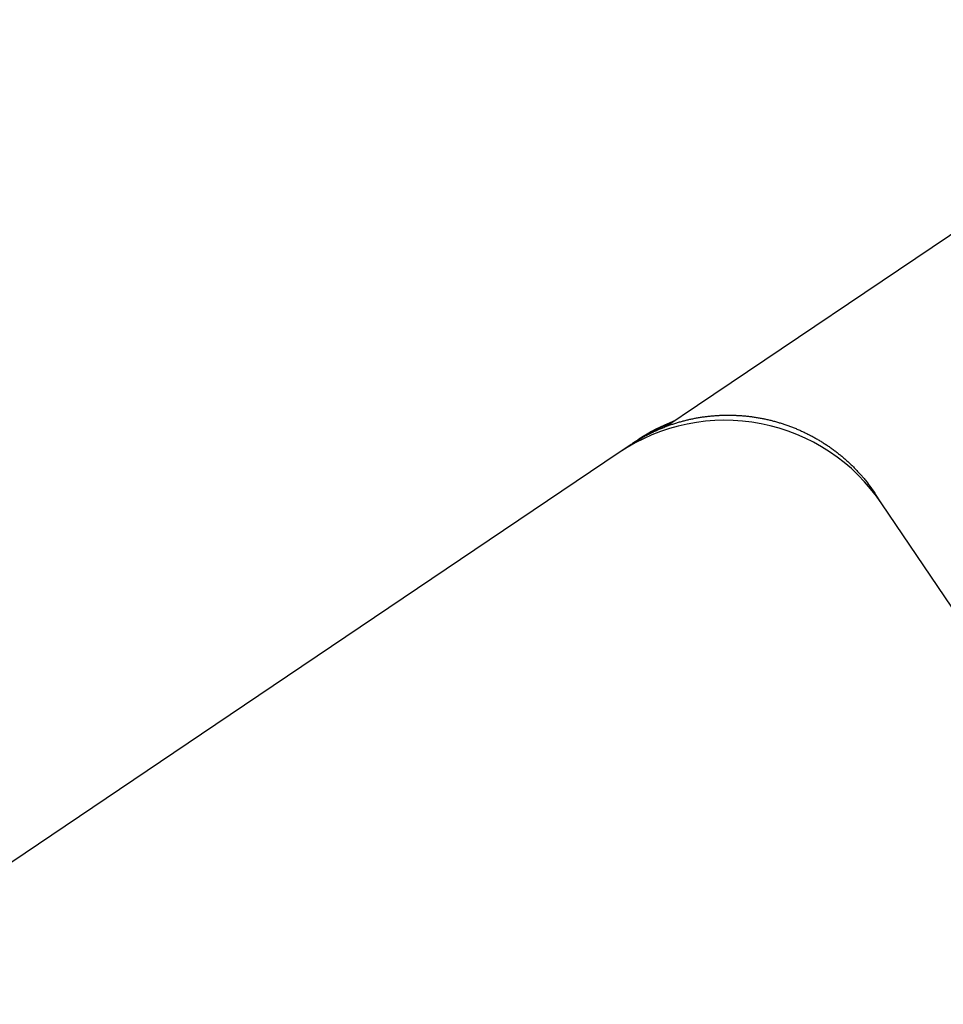
# Model space of a CAD drawing. Extents: x -4358 to -2522, y 5030 to 7126.
# Drawn here: x -4124 to -4105, y 5901 to 5922 of the extents above; entities that cross this region are included whole.
import ezdxf

# ---------------------------------------------------------------- set-up
doc = ezdxf.new("R2010")
doc.units = 0
doc.header["$LTSCALE"] = 10
doc.header["$MEASUREMENT"] = 0
doc.layers.add('1', color=1, linetype='CONTINUOUS')

# ---------------------------------------------------------------- blocks, each defined once
blk = doc.blocks.new('12614E')
at = {"layer": '1', "color": 180, "linetype": 'Continuous'}
for p, q in [((0.64502, 1.27562), (0.94117, 1.47537)), ((0.61933, 1.25829), (0.64502, 1.27562))]:
    blk.add_line(p, q, dxfattribs=at)
at = {"layer": '1', "color": 4, "linetype": 'Continuous'}
for p, q in [((0.59461, 1.246), (0.59204, 1.24427)), ((0.58132, 1.23704), (0.24122, 1.00765)), ((0.5911, 1.24364), (0.58132, 1.23704)), ((0.79534, 1.19544), (0.78969, 1.20414)), ((1.34577, 0.37939), (0.79534, 1.19544)), ((0.24122, 1.00765), (0.0003, 0.84514))]:
    blk.add_line(p, q, dxfattribs=at)
for points in [[(0.5911, 1.24364), (0.59375, 1.24538, -0.0057), (0.59644, 1.24706, -0.005712), (0.59916, 1.24868, -0.005698), (0.60192, 1.25024, -0.005667), (0.60472, 1.25173, -0.005647), (0.60755, 1.25316, -0.005632), (0.61042, 1.25453, -0.005619), (0.61331, 1.25583, -0.005608), (0.61624, 1.25706, -0.0056), (0.61919, 1.25824, -0.005595), (0.62217, 1.25934, -0.005593), (0.62518, 1.26038, -0.005594), (0.62821, 1.26135, -0.005597), (0.63126, 1.26225, -0.005602), (0.63433, 1.26308, -0.005612), (0.63742, 1.26385, -0.005629), (0.64053, 1.26454, -0.005635), (0.64365, 1.26516, -0.005634), (0.64679, 1.26572, -0.005619), (0.64995, 1.2662, -0.005591), (0.65311, 1.26661, -0.005569), (0.65628, 1.26695, -0.005552), (0.65947, 1.26722, -0.005538), (0.66266, 1.26742, -0.005525), (0.66585, 1.26755, -0.005515), (0.66905, 1.26761, -0.005508), (0.67225, 1.2676, -0.005504), (0.67545, 1.26751, -0.005502), (0.67865, 1.26736, -0.005503), (0.68184, 1.26713, -0.005508), (0.68504, 1.26684, -0.005514), (0.68822, 1.26647, -0.005523), (0.6914, 1.26603, -0.005535), (0.69457, 1.26552, -0.005552), (0.69773, 1.26494, -0.005565), (0.70088, 1.26429, -0.00558), (0.70401, 1.26357, -0.005575), (0.70713, 1.26278, -0.005553), (0.71023, 1.26191, -0.005537), (0.71331, 1.26098, -0.005525), (0.71637, 1.25998, -0.005517), (0.71942, 1.25892, -0.00551), (0.72243, 1.25778, -0.005507), (0.72543, 1.25658, -0.005508), (0.72839, 1.25531, -0.005511), (0.73133, 1.25398, -0.005519), (0.73424, 1.25257, -0.005528), (0.73712, 1.25111, -0.005541), (0.73996, 1.24958, -0.005556), (0.74278, 1.24799, -0.005577), (0.74555, 1.24633, -0.005596), (0.74829, 1.24461, -0.00562), (0.75099, 1.24283, -0.005627), (0.75365, 1.24099, -0.005619), (0.75626, 1.23909, -0.005591), (0.75884, 1.23713, -0.005543), (0.76137, 1.23512, -0.005581), (0.76385, 1.23304, -0.005687), (0.76629, 1.23091, -0.005523), (0.76868, 1.22873, -0.005155), (0.77101, 1.22651, -0.005692), (0.77331, 1.2242, -0.0068), (0.77561, 1.22178, -0.005162), (0.77774, 1.21947, -0.001748), (0.77964, 1.21736, -0.007314), (0.78195, 1.21454, -0.012683), (0.78535, 1.21007, -0.006207), (0.78969, 1.20414, -0.003279)], [(0.62247, 1.26056), (0.62252, 1.26058, -0.000344), (0.62254, 1.26059, -0.002071), (0.62253, 1.26058, -0.002371), (0.62248, 1.26056, 0.000262), (0.6224, 1.26053, 0.000334), (0.62229, 1.26049, 0.000355), (0.62216, 1.26044, 0.000358), (0.62199, 1.26037, 0.000394), (0.6218, 1.2603, 0.000403), (0.62159, 1.26021, 0.00043), (0.62135, 1.26012, 0.00044), (0.62109, 1.26001, 0.000468), (0.62081, 1.2599, 0.000482), (0.62051, 1.25978, 0.00051), (0.62019, 1.25965, 0.000528), (0.61985, 1.25951, 0.000562), (0.61949, 1.25936, 0.000594), (0.61912, 1.25921, 0.000646), (0.61874, 1.25905, 0.000681), (0.61834, 1.25888, 0.000726), (0.61792, 1.2587, 0.000756), (0.61749, 1.25852, 0.000797), (0.61705, 1.25833, 0.000825), (0.6166, 1.25813, 0.000864), (0.61613, 1.25792, 0.000891), (0.61565, 1.2577, 0.000929), (0.61516, 1.25748, 0.000955), (0.61465, 1.25725, 0.000992), (0.61414, 1.25702, 0.00102), (0.61362, 1.25677, 0.001061), (0.61308, 1.25652, 0.001083), (0.61254, 1.25627, 0.001108), (0.61199, 1.256, 0.001118), (0.61143, 1.25573, 0.00113), (0.61086, 1.25545, 0.001136), (0.61029, 1.25516, 0.001151), (0.6097, 1.25486, 0.001159), (0.60911, 1.25456, 0.001175), (0.60851, 1.25425, 0.001184), (0.6079, 1.25394, 0.0012), (0.60729, 1.25361, 0.00121), (0.60667, 1.25328, 0.001226), (0.60604, 1.25294, 0.001238), (0.60541, 1.25259, 0.001259), (0.60477, 1.25224, 0.001266), (0.60412, 1.25188, 0.001275), (0.60347, 1.25151, 0.001301), (0.60282, 1.25113, 0.001352), (0.60215, 1.25074, 0.001319), (0.60149, 1.25035, 0.001236), (0.60082, 1.24996, 0.001401), (0.60014, 1.24954, 0.001726), (0.59944, 1.24911, 0.001284), (0.59878, 1.2487, 0.000361), (0.59818, 1.24833, 0.001915), (0.5974, 1.24783, 0.003376), (0.59619, 1.24704, 0.001616), (0.59461, 1.246, 0.000835)], [(0.623, 1.26077), (0.62299, 1.26076, 0.000019), (0.62298, 1.26076, 0.000019), (0.62296, 1.26075, 0.000019), (0.62295, 1.26075, 0.000018), (0.62294, 1.26074, 0.000017), (0.62292, 1.26074, 0.000017), (0.62291, 1.26073, 0.000016), (0.6229, 1.26073, 0.000016), (0.62288, 1.26072, 0.000015), (0.62287, 1.26072, 0.000015), (0.62286, 1.26071, 0.000014), (0.62284, 1.26071, 0.000014), (0.62283, 1.2607, 0.000013), (0.62282, 1.2607, 0.000013), (0.6228, 1.26069, 0.000012), (0.62279, 1.26069, 0.000012), (0.62278, 1.26068, 0.000011), (0.62276, 1.26068, 0.000011), (0.62275, 1.26067, 0.00001), (0.62274, 1.26066, 0.000009), (0.62272, 1.26066, 0.000009), (0.62271, 1.26065, 0.000008), (0.6227, 1.26065, 0.000008), (0.62268, 1.26064, 0.000007), (0.62267, 1.26064, 0.000007), (0.62266, 1.26063, 0.000006), (0.62264, 1.26063, 0.000006), (0.62263, 1.26062, 0.000005), (0.62262, 1.26062, 0.000005), (0.62261, 1.26061, 0.000004), (0.62259, 1.26061, 0.000004), (0.62258, 1.2606, 0.000003), (0.62256, 1.2606, 0.000003), (0.62255, 1.26059, 0.000002), (0.62254, 1.26059, 0.000002), (0.62253, 1.26058, 0.000001), (0.6225, 1.26057, 0), (0.62247, 1.26056, 0)], [(0.62247, 1.26056), (0.62249, 1.26057, -0.000033), (0.62251, 1.26058, -0.000033), (0.62253, 1.26058, -0.000033), (0.62254, 1.26059, -0.000033), (0.62256, 1.2606, -0.000033), (0.62258, 1.2606, -0.000033), (0.6226, 1.26061, -0.000033), (0.62261, 1.26062, -0.000033), (0.62263, 1.26062, -0.000033), (0.62265, 1.26063, -0.000033), (0.62267, 1.26064, -0.000033), (0.62268, 1.26064, -0.000033), (0.6227, 1.26065, -0.000033), (0.62272, 1.26066, -0.000033), (0.62274, 1.26066, -0.000033), (0.62275, 1.26067, -0.000033), (0.62277, 1.26068, -0.000033), (0.62279, 1.26068, -0.000034), (0.62281, 1.26069, -0.000033), (0.62282, 1.2607, -0.000031), (0.62284, 1.2607, -0.000034), (0.62286, 1.26071, -0.000041), (0.62288, 1.26072, -0.000031), (0.62289, 1.26072, -0.000011), (0.62291, 1.26073, -0.000044), (0.62293, 1.26074, -0.000075), (0.62296, 1.26075, -0.000037), (0.623, 1.26076, -0.000019)], [(0.60221, 1.25078), (0.60203, 1.25067, 0.000376), (0.60184, 1.25056, 0.000372), (0.60166, 1.25045, 0.000372), (0.60147, 1.25034, 0.000375), (0.60129, 1.25023, 0.000376), (0.6011, 1.25012, 0.000377), (0.60092, 1.25001, 0.000378), (0.60073, 1.2499, 0.00038), (0.60054, 1.24979, 0.000381), (0.60035, 1.24967, 0.000383), (0.60017, 1.24956, 0.000384), (0.59998, 1.24944, 0.000386), (0.59979, 1.24933, 0.000387), (0.5996, 1.24921, 0.000388), (0.59941, 1.2491, 0.00039), (0.59922, 1.24898, 0.000391), (0.59903, 1.24886, 0.000392), (0.59885, 1.24875, 0.000394), (0.59866, 1.24863, 0.000395), (0.59846, 1.24851, 0.000397), (0.59827, 1.24839, 0.000398), (0.59808, 1.24827, 0.0004), (0.59789, 1.24815, 0.000401), (0.5977, 1.24803, 0.000404), (0.59751, 1.2479, 0.000404), (0.59732, 1.24778, 0.000403), (0.59713, 1.24766, 0.000408), (0.59693, 1.24753, 0.000419), (0.59674, 1.24741, 0.000407), (0.59655, 1.24728, 0.000381), (0.59636, 1.24716, 0.000423), (0.59616, 1.24703, 0.000509), (0.59596, 1.2469, 0.000385), (0.59577, 1.24678, 0.000126), (0.5956, 1.24666, 0.000551), (0.59538, 1.24652, 0.000955), (0.59505, 1.24629, 0.000464), (0.59461, 1.246, 0.000245)], [(1.45441, 0.43992, -0.000001), (1.45419, 0.45203, -0.000001), (1.45398, 0.46414, -0.000001), (1.45376, 0.47626, -0.000001), (1.45354, 0.48839, -0.000001), (1.45333, 0.50052, 0), (1.45311, 0.51265, 0), (1.45289, 0.52478, 0), (1.45267, 0.53691, 0), (1.45246, 0.54904, 0), (1.45224, 0.56117, 0), (1.45202, 0.5733, 0), (1.45181, 0.58543, 0), (1.45159, 0.59756, 0), (1.45137, 0.60969, 0), (1.45116, 0.62182, 0), (1.45094, 0.63395, 0), (1.45072, 0.64608, 0), (1.45051, 0.65821, 0), (1.45029, 0.67034, 0), (1.45007, 0.68247, 0), (1.44986, 0.6946, 0), (1.44964, 0.70673, 0), (1.44942, 0.71886, 0), (1.44921, 0.73099, 0), (1.44899, 0.74313, 0), (1.44877, 0.75526, 0), (1.44856, 0.76739, 0), (1.44834, 0.77952, 0), (1.44812, 0.79165, 0), (1.44791, 0.80378, 0), (1.44769, 0.81591, 0), (1.44747, 0.82805, 0), (1.44726, 0.84018, 0), (1.44704, 0.85231, 0), (1.44682, 0.86444, 0), (1.44661, 0.87657, 0), (1.44639, 0.8887, 0), (1.44617, 0.90084, 0), (1.44595, 0.91297, 0), (1.44574, 0.9251, 0), (1.44552, 0.93723, 0), (1.4453, 0.94936, 0), (1.44509, 0.9615, 0), (1.44487, 0.97363, 0), (1.44465, 0.98576, 0), (1.44444, 0.99789)], [(1.44422, 1.01003, 0), (1.444, 1.02218)], [(1.44357, 1.04633, 0), (1.44335, 1.05856, 0), (1.44313, 1.07107, 0), (1.44292, 1.08282)], [(1.44273, 1.09345, 0), (1.44249, 1.10709, 0), (1.44211, 1.1281, 0), (1.44162, 1.15562, 0)]]:
    blk.add_lwpolyline(points, format="xyb", dxfattribs=at)
for centre, radius, start, end in [((0.66753, 1.10923), 0.15417, 33.99977, 123.99978), ((0.67573, 1.13183), 0.14, 110.93176, 123.9998)]:
    blk.add_arc(centre, radius, start, end, dxfattribs=at)

msp = doc.modelspace()

# ---------------------------------------------------------------- block references
at = {"layer": '1', "xscale": -25.40000000000146, "yscale": -25.40000000000146, "zscale": 25.40000000000146, "rotation": 180}
msp.add_blockref('12614E', (-4126.735, 5881.226), dxfattribs=at)

doc.saveas('drawing.dxf')
